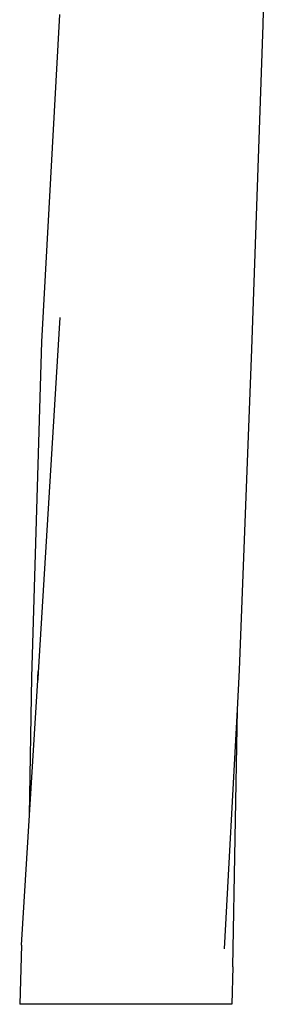
# Model space of a CAD drawing. Units: millimetres. Extents: x -475 to 2276, y -138 to 1129.
# Drawn here: x 2150 to 2170, y 790 to 870 of the extents above; entities that cross this region are included whole.
import ezdxf

# ---------------------------------------------------------------- set-up
doc = ezdxf.new("R2010")
doc.units = ezdxf.units.MM
doc.header["$LTSCALE"] = 10
doc.layers.add('VP-SIDE', color=50, linetype='Continuous', plot=False)

# ---------------------------------------------------------------- blocks, each defined once
blk = doc.blocks.new('RB1313_side2')
at = {"color": 0}
for p, q in [((1350.053, 578.503), (1350.152, 582.174)), ((1332.07, 552.747), (1333.537, 579.332)), ((1349.136, 552.155), (1350.053, 578.503)), ((1333.527, 554.73), (1331.744, 525.486)), ((1331.262, 525.526), (1332.07, 552.747)), ((1348.142, 526.086), (1349.136, 552.155)), ((1347.968, 522.911), (1348.142, 526.086)), ((1331.053, 514.313), (1331.262, 525.526)), ((1331.759, 525.996), (1331.731, 525.282)), ((1331.731, 525.282), (1331.744, 525.486)), ((1331.744, 525.486), (1331.759, 525.996)), ((1331.053, 514.313), (1331.731, 525.282)), ((1346.904, 503.468), (1347.968, 522.911)), ((1347.6, 502), (1347.968, 522.911)), ((1330.4, 503.763), (1331.053, 514.313)), ((1330.4, 503.763), (1330.262, 498.965)), ((1347.6, 502), (1347.513, 498.965)), ((1347.513, 498.965), (1330.262, 498.965))]:
    blk.add_line(p, q, dxfattribs=at)

msp = doc.modelspace()

# ---------------------------------------------------------------- block references
at = {"layer": 'VP-SIDE', "color": 0}
msp.add_blockref('RB1313_side2', (819.62, 290.919), dxfattribs=at)

doc.saveas('drawing.dxf')
